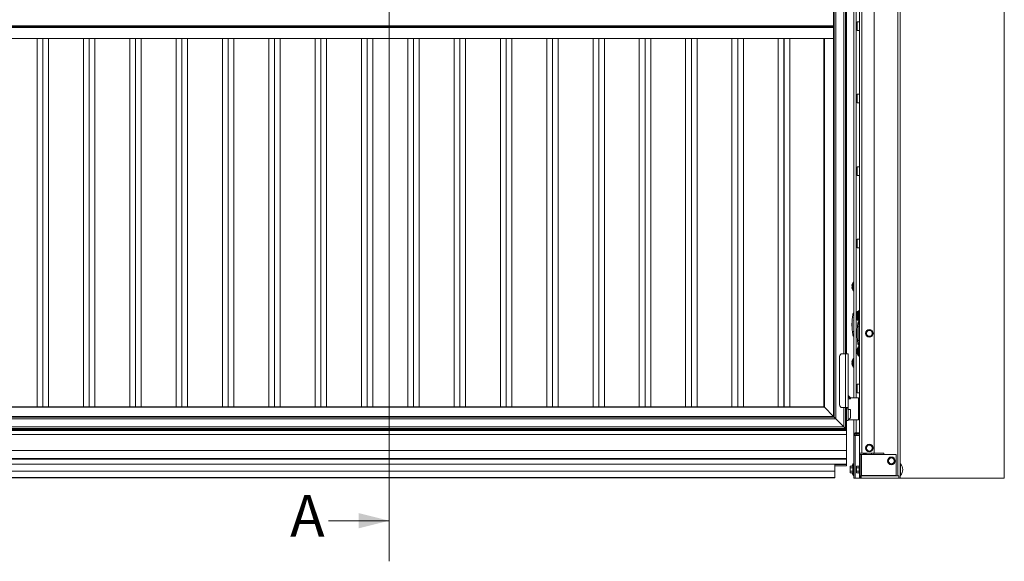
# Model space of a CAD drawing. Units: millimetres. Extents: x 1 to 300, y 1 to 209.
# Drawn here: x 50 to 98, y 131 to 157 of the extents above; entities that cross this region are included whole.
import ezdxf
from ezdxf.lldxf.tags import DXFTag

# ---------------------------------------------------------------- set-up
doc = ezdxf.new("R2010")
doc.units = ezdxf.units.MM
doc.styles.add('SLDTEXTSTYLE0', font='TXT', dxfattribs={"width": 0.605})
tags = doc.linetypes.add('CENTER', pattern=[10.16, 6.35, -1.27, 1.27, -1.27]).pattern_tags.tags
tags[10:11] = [DXFTag(74, 4), DXFTag(75, 0), DXFTag(340, '0'), DXFTag(46, 1.0), DXFTag(50, 0.0), DXFTag(44, 0.0), DXFTag(45, 0.0)]
tags[8:9] = [DXFTag(74, 4), DXFTag(75, 0), DXFTag(340, '0'), DXFTag(46, 1.0), DXFTag(50, 0.0), DXFTag(44, 0.0), DXFTag(45, 0.0)]
tags[6:7] = [DXFTag(74, 4), DXFTag(75, 0), DXFTag(340, '0'), DXFTag(46, 1.0), DXFTag(50, 0.0), DXFTag(44, 0.0), DXFTag(45, 0.0)]
tags[4:5] = [DXFTag(74, 4), DXFTag(75, 0), DXFTag(340, '0'), DXFTag(46, 1.0), DXFTag(50, 0.0), DXFTag(44, 0.0), DXFTag(45, 0.0)]

msp = doc.modelspace()

# ---------------------------------------------------------------- linework, layer by layer
at = {"color": 7, "linetype": 'CENTER', "lineweight": 18}
msp.add_line((67.82003, 203.17396), (67.82003, 130.57476), dxfattribs=at)
at = {"color": 7, "linetype": 'Continuous', "lineweight": 18}
for p, q in [((98.16916, 134.66926), (98.16916, 198.95497)), ((89.77754, 186.59776), (89.77754, 137.681)), ((90.33468, 140.80957), (90.33468, 186.59776)), ((90.38344, 140.80957), (90.38344, 186.71563)), ((90.74059, 186.71563), (90.74059, 138.63814)), ((91.0263, 184.81212), (91.0263, 135.89783)), ((91.14059, 184.81212), (91.14059, 135.89783)), ((91.74059, 184.81212), (91.74059, 135.89783)), ((93.0263, 184.81212), (93.0263, 134.66926)), ((89.74059, 156.981), (20.88344, 156.981)), ((89.74059, 156.92386), (20.88344, 156.92386)), ((89.74059, 156.981), (89.74059, 157.381)), ((89.74059, 156.92386), (89.74059, 156.981)), ((89.74059, 156.89529), (89.74059, 156.92386)), ((91.0263, 157.16926), (90.90178, 157.16926)), ((90.90178, 157.16926), (90.90178, 156.74069)), ((89.74059, 156.89529), (20.88344, 156.89529)), ((89.74059, 156.35243), (89.74059, 156.89529)), ((90.90178, 156.74069), (91.0263, 156.74069)), ((20.88344, 156.35243), (89.74059, 156.35243)), ((50.44784, 138.19529), (50.44784, 156.35243)), ((50.73355, 138.19529), (50.73355, 156.35243)), ((51.01927, 138.19529), (51.01927, 156.35243)), ((52.73355, 138.19529), (52.73355, 156.35243)), ((53.01927, 138.19529), (53.01927, 156.35243)), ((53.30498, 138.19529), (53.30498, 156.35243)), ((55.01927, 138.19529), (55.01927, 156.35243)), ((55.30498, 138.19529), (55.30498, 156.35243)), ((55.5907, 138.19529), (55.5907, 156.35243)), ((57.30498, 138.19529), (57.30498, 156.35243)), ((57.5907, 138.19529), (57.5907, 156.35243)), ((57.87641, 138.19529), (57.87641, 156.35243)), ((59.5907, 138.19529), (59.5907, 156.35243)), ((59.87641, 138.19529), (59.87641, 156.35243)), ((60.16212, 138.19529), (60.16212, 156.35243)), ((61.87641, 138.19529), (61.87641, 156.35243)), ((62.16212, 138.19529), (62.16212, 156.35243)), ((62.44784, 138.19529), (62.44784, 156.35243)), ((64.16212, 138.19529), (64.16212, 156.35243)), ((64.44784, 138.19529), (64.44784, 156.35243)), ((64.73355, 138.19529), (64.73355, 156.35243)), ((66.44784, 138.19529), (66.44784, 156.35243)), ((66.73355, 138.19529), (66.73355, 156.35243)), ((67.01927, 138.19529), (67.01927, 156.35243)), ((68.73355, 138.19529), (68.73355, 156.35243)), ((69.01927, 138.19529), (69.01927, 156.35243)), ((69.30498, 138.19529), (69.30498, 156.35243)), ((71.01927, 138.19529), (71.01927, 156.35243)), ((71.30498, 138.19529), (71.30498, 156.35243)), ((71.5907, 138.19529), (71.5907, 156.35243)), ((73.30498, 138.19529), (73.30498, 156.35243)), ((73.5907, 138.19529), (73.5907, 156.35243)), ((73.87641, 138.19529), (73.87641, 156.35243)), ((75.5907, 138.19529), (75.5907, 156.35243)), ((75.87641, 138.19529), (75.87641, 156.35243)), ((76.16212, 138.19529), (76.16212, 156.35243)), ((77.87641, 138.19529), (77.87641, 156.35243)), ((78.16212, 138.19529), (78.16212, 156.35243)), ((78.44784, 138.19529), (78.44784, 156.35243)), ((80.16212, 138.19529), (80.16212, 156.35243)), ((80.44784, 138.19529), (80.44784, 156.35243)), ((80.73355, 138.19529), (80.73355, 156.35243)), ((82.44784, 138.19529), (82.44784, 156.35243)), ((82.73355, 138.19529), (82.73355, 156.35243)), ((83.01927, 138.19529), (83.01927, 156.35243)), ((84.73355, 138.19529), (84.73355, 156.35243)), ((85.01927, 138.19529), (85.01927, 156.35243)), ((85.30498, 138.19529), (85.30498, 156.35243)), ((87.01927, 138.19529), (87.01927, 156.35243)), ((87.29927, 138.19529), (87.29927, 156.35243)), ((87.30498, 138.19529), (87.30498, 156.35243)), ((87.58498, 138.19529), (87.58498, 156.35243)), ((89.26325, 138.19529), (89.26325, 156.35243)), ((91.0263, 153.59783), (90.90178, 153.59783)), ((90.90178, 153.59783), (90.90178, 153.16926)), ((90.90178, 153.16926), (91.0263, 153.16926)), ((91.0263, 150.0264), (90.90178, 150.0264)), ((90.90178, 150.0264), (90.90178, 149.59783)), ((90.90178, 149.59783), (91.0263, 149.59783)), ((91.0263, 146.45497), (90.90178, 146.45497)), ((90.90178, 146.45497), (90.90178, 146.0264)), ((90.90178, 146.0264), (91.0263, 146.0264)), ((90.74059, 144.34069), (90.71201, 144.34069)), ((90.71201, 143.91212), (90.71201, 144.34069)), ((90.65449, 144.20482), (90.66134, 144.20482)), ((90.66367, 144.04798), (90.65449, 144.04798)), ((90.65707, 144.15967), (90.66247, 144.15967)), ((90.66687, 144.15016), (90.65734, 144.15016)), ((90.66134, 144.04798), (90.66072, 144.05008)), ((90.71201, 143.91212), (90.74059, 143.91212)), ((90.94588, 142.88355), (90.90178, 142.88355)), ((90.90178, 142.88355), (90.90178, 142.45497)), ((90.99201, 142.91212), (90.96344, 142.91212)), ((90.96344, 142.87688), (90.96344, 142.91212)), ((90.96344, 142.48355), (90.96344, 142.87688)), ((90.99201, 142.93355), (91.0263, 142.93355)), ((90.99201, 142.90497), (90.99201, 142.93355)), ((91.0263, 142.90497), (90.99201, 142.90497)), ((90.99201, 140.71926), (90.99201, 142.90497)), ((90.68385, 142.58405), (90.67444, 142.58389)), ((90.67603, 142.59746), (90.68407, 142.59732)), ((90.68964, 142.59094), (90.68943, 142.5891)), ((90.68964, 142.59094), (90.68968, 142.59161)), ((90.70943, 142.81206), (90.70742, 142.80153)), ((90.70742, 142.80153), (90.74059, 142.80153)), ((90.74059, 142.81212), (90.70943, 142.81212)), ((90.74059, 142.44297), (90.73467, 142.4353)), ((90.90178, 142.53078), (90.91853, 142.54427)), ((90.90178, 142.47545), (90.92378, 142.4754)), ((90.90178, 142.4754), (90.92378, 142.4754)), ((90.90178, 142.45497), (90.99201, 142.45497)), ((90.90589, 142.61934), (90.90596, 142.6192)), ((90.90596, 142.77623), (90.91516, 142.77623)), ((90.91267, 142.61943), (90.90596, 142.61943)), ((90.91399, 142.66432), (90.90851, 142.66432)), ((90.91844, 142.67433), (90.90877, 142.67433)), ((90.91215, 142.77436), (90.91267, 142.77623)), ((90.94412, 142.51361), (90.91853, 142.54427)), ((90.92373, 142.45497), (90.92378, 142.4754)), ((90.93484, 142.46007), (90.93561, 142.45497)), ((90.93912, 142.46007), (90.9399, 142.45497)), ((90.96086, 142.38349), (90.95885, 142.37296)), ((90.95885, 142.37296), (90.99201, 142.37296)), ((90.95953, 142.48944), (90.95944, 142.45497)), ((90.99201, 142.38355), (90.96086, 142.38355)), ((90.96344, 142.48355), (90.99201, 142.48355)), ((90.98918, 142.46891), (90.97843, 142.45497)), ((90.99201, 142.46926), (90.98969, 142.46926)), ((90.7263, 141.89658), (90.67444, 141.89749)), ((90.67603, 141.88391), (90.7263, 141.88479)), ((90.7263, 141.88479), (90.7263, 141.89658)), ((90.73777, 142.01309), (90.74059, 142.01673)), ((90.93528, 142.15548), (90.92587, 142.15532)), ((90.92745, 142.16889), (90.93549, 142.16875)), ((90.94107, 142.16237), (90.94085, 142.16053)), ((90.94107, 142.16237), (90.94111, 142.16304)), ((90.70742, 141.67984), (90.74059, 141.67984)), ((90.70943, 141.66926), (90.74059, 141.66926)), ((90.97773, 141.46801), (90.92587, 141.46892)), ((90.92745, 141.45534), (90.97773, 141.45622)), ((90.97773, 141.45622), (90.97773, 141.46801)), ((90.90596, 141.00451), (90.91183, 141.00451)), ((90.95885, 141.25127), (90.99201, 141.25127)), ((90.96086, 141.24069), (90.99201, 141.24069)), ((90.99201, 141.14069), (90.96344, 141.14069)), ((90.96344, 140.94702), (90.96344, 141.14069)), ((90.96344, 140.71212), (90.96344, 140.94702)), ((90.04059, 138.29529), (90.04059, 140.66672)), ((90.18344, 140.80957), (90.34059, 140.80957)), ((90.34059, 138.15243), (90.34059, 140.80957)), ((90.46916, 140.80957), (90.34059, 140.80957)), ((90.46916, 138.15243), (90.46916, 140.80957)), ((90.65449, 140.43339), (90.66134, 140.43339)), ((90.74059, 140.56926), (90.71201, 140.56926)), ((90.71201, 140.14069), (90.71201, 140.56926)), ((90.91586, 140.8483), (90.90596, 140.8483)), ((90.96344, 140.71212), (90.99201, 140.71212)), ((90.99201, 140.71926), (91.0263, 140.71926)), ((90.99201, 140.69069), (90.99201, 140.71926)), ((91.0263, 140.69069), (90.99201, 140.69069)), ((90.66367, 140.27655), (90.65449, 140.27655)), ((90.65707, 140.38824), (90.66247, 140.38824)), ((90.66687, 140.37873), (90.65734, 140.37873)), ((90.66134, 140.27655), (90.66072, 140.27865)), ((90.71201, 140.14069), (90.74059, 140.14069)), ((91.0263, 139.31212), (90.90178, 139.31212)), ((90.90178, 139.31212), (90.90178, 138.88355)), ((90.58344, 138.63814), (90.46916, 138.75243)), ((90.58344, 138.58111), (90.46916, 138.68339)), ((90.46916, 138.58111), (90.58344, 138.58111)), ((90.98344, 138.63814), (90.58344, 138.63814)), ((90.58344, 138.58111), (90.58344, 138.63814)), ((90.90178, 138.88355), (91.0263, 138.88355)), ((90.98344, 138.63814), (90.98344, 137.55243)), ((89.29182, 138.16672), (21.33221, 138.16672)), ((21.36078, 138.19529), (89.26325, 138.19529)), ((89.29182, 138.16672), (89.26325, 138.19529)), ((89.26325, 138.19529), (89.29182, 138.16672)), ((89.29182, 138.16672), (89.74897, 137.70957)), ((90.34059, 138.15243), (90.18344, 138.15243)), ((90.33468, 137.12386), (90.33468, 138.15243)), ((90.34059, 138.15243), (90.46916, 138.15243)), ((90.38344, 138.15243), (90.38344, 138.09529)), ((90.46916, 138.09529), (90.38344, 138.09529)), ((90.38344, 137.52386), (90.38344, 138.09529)), ((90.46916, 138.09529), (90.46916, 138.15243)), ((90.46916, 138.09529), (90.46916, 137.52386)), ((90.46916, 138.06215), (90.58344, 138.06215)), ((90.58344, 138.06215), (90.46916, 138.05517)), ((90.58344, 137.64261), (90.58344, 138.06215)), ((91.0263, 138.40243), (90.98344, 138.40243)), ((89.86325, 137.59529), (20.76078, 137.59529)), ((20.84649, 137.681), (89.77754, 137.681)), ((20.87506, 137.70957), (89.74897, 137.70957)), ((89.74897, 137.70957), (89.77754, 137.681)), ((89.86325, 137.59529), (89.77754, 137.681)), ((89.77754, 137.681), (89.86325, 137.59529)), ((90.24897, 137.20957), (89.86325, 137.59529)), ((90.38344, 137.0751), (90.38344, 137.52386)), ((90.38344, 137.52386), (90.46916, 137.52386)), ((90.58344, 137.64261), (90.46916, 137.54731)), ((90.4753, 137.55243), (90.98344, 137.55243)), ((90.74059, 137.55243), (90.74059, 136.84069)), ((90.98344, 137.78814), (91.0263, 137.78814)), ((20.24059, 137.0751), (90.38344, 137.0751)), ((90.38344, 137.02367), (20.24059, 137.02367)), ((90.33468, 137.12386), (20.28935, 137.12386)), ((20.37506, 137.20957), (90.24897, 137.20957)), ((90.33468, 137.12386), (90.24897, 137.20957)), ((90.24897, 137.20957), (90.33468, 137.12386)), ((90.33468, 137.12386), (90.38344, 137.0751)), ((90.38344, 137.21795), (90.38344, 137.07795)), ((90.38344, 137.02367), (90.38344, 137.0751)), ((90.38344, 137.02367), (90.38344, 136.83184)), ((20.24059, 136.83184), (90.38344, 136.83184)), ((90.38344, 136.82354), (20.24059, 136.82354)), ((90.38344, 136.83184), (90.38344, 136.82354)), ((90.38344, 136.82354), (90.38344, 136.04494)), ((90.77487, 136.84069), (90.74059, 136.84069)), ((90.74059, 136.84069), (90.74059, 136.78355)), ((90.74059, 136.78355), (90.80344, 136.78355)), ((90.74059, 136.78355), (90.74059, 134.66926)), ((90.77487, 136.84069), (90.77487, 136.78355)), ((90.77487, 136.81212), (90.85487, 136.81212)), ((90.79773, 136.81212), (90.79773, 136.78355)), ((90.80344, 136.86926), (90.80344, 136.90355)), ((91.0263, 136.90355), (90.80344, 136.90355)), ((91.0263, 136.86926), (90.80344, 136.86926)), ((90.80344, 136.78355), (90.80344, 134.66926)), ((91.0263, 136.78355), (90.80344, 136.78355)), ((91.0263, 136.81212), (90.85487, 136.81212)), ((90.38344, 136.04494), (20.24059, 136.04494)), ((90.38344, 136.04494), (90.38344, 135.64895)), ((90.38344, 135.64895), (20.24059, 135.64895)), ((90.38344, 135.60663), (20.24059, 135.60663)), ((90.38344, 135.64895), (90.38344, 135.60663)), ((90.38344, 135.60663), (90.38344, 135.37017)), ((91.0263, 135.89783), (91.14059, 135.89783)), ((91.0263, 135.84069), (91.0263, 135.89783)), ((91.0263, 135.84069), (91.05487, 135.84069)), ((91.05487, 134.66926), (91.05487, 135.84069)), ((91.05487, 135.84069), (91.11773, 135.84069)), ((91.11773, 135.84069), (91.11773, 134.79783)), ((91.11773, 135.84069), (92.8263, 135.84069)), ((91.74059, 135.89783), (91.14059, 135.89783)), ((91.21572, 135.89783), (91.2173, 135.8524)), ((91.2173, 135.8524), (91.21842, 135.8601)), ((91.21771, 135.84069), (91.2173, 135.8524)), ((91.21842, 135.8601), (91.22606, 135.89783)), ((91.35842, 135.86499), (91.21842, 135.8601)), ((91.35842, 135.86499), (91.34935, 135.89783)), ((91.36007, 135.85739), (91.35842, 135.86499)), ((91.35866, 135.89783), (91.36007, 135.85739)), ((91.36066, 135.84069), (91.36007, 135.85739)), ((91.61796, 135.84069), (91.61596, 135.89783)), ((91.73032, 135.89783), (91.73231, 135.84069)), ((91.74059, 135.89783), (92.2301, 135.89783)), ((92.2301, 135.89783), (92.2301, 135.84069)), ((92.8263, 135.84069), (92.8263, 134.79783)), ((20.81201, 135.37017), (89.81201, 135.37017)), ((89.81201, 135.01359), (89.81201, 135.37017)), ((89.81201, 135.37017), (90.38344, 135.37017)), ((89.81201, 135.34949), (90.38344, 135.34949)), ((90.38344, 135.28746), (89.81201, 135.28746)), ((90.38344, 135.37017), (90.38344, 135.34949)), ((90.38344, 135.34949), (90.38344, 135.28746)), ((90.56735, 135.26279), (90.5563, 135.24069)), ((90.5563, 135.24069), (90.5563, 135.22155)), ((90.5563, 135.22155), (90.5563, 135.09783)), ((90.5563, 135.09783), (90.5563, 134.97411)), ((90.56735, 135.26279), (90.69916, 135.26279)), ((90.56735, 135.18031), (90.69916, 135.18031)), ((90.74059, 135.2864), (90.69916, 135.2864)), ((90.69916, 135.2864), (90.69916, 134.90926)), ((90.7263, 135.38355), (90.71201, 135.38355)), ((90.71201, 135.2864), (90.71201, 135.38355)), ((90.88164, 135.26279), (90.87059, 135.24069)), ((90.87059, 135.24069), (90.87059, 135.22155)), ((90.87059, 135.22155), (90.87059, 135.09783)), ((90.87059, 135.09783), (90.87059, 134.97411)), ((90.88164, 135.26279), (91.01344, 135.26279)), ((90.88164, 135.18031), (91.01344, 135.18031)), ((91.05487, 135.2864), (91.01344, 135.2864)), ((91.01344, 135.2864), (91.01344, 134.90926)), ((93.05487, 135.38355), (93.04059, 135.38355)), ((93.05487, 135.38355), (93.05487, 134.81212)), ((20.81201, 135.01359), (89.81201, 135.01359)), ((89.81201, 134.70612), (20.81201, 134.70612)), ((89.81201, 134.69013), (20.81201, 134.69013)), ((89.81201, 134.70612), (89.81201, 135.01359)), ((89.81201, 134.69013), (89.81201, 134.70612)), ((90.5563, 134.97411), (90.5563, 134.95497)), ((90.5563, 134.95497), (90.56735, 134.93287)), ((90.56735, 135.01535), (90.69916, 135.01535)), ((90.56735, 134.93287), (90.69916, 134.93287)), ((90.69916, 134.90926), (90.74059, 134.90926)), ((90.71201, 134.81212), (90.71201, 134.90926)), ((90.71201, 134.81212), (90.7263, 134.81212)), ((90.80344, 134.66926), (90.74059, 134.66926)), ((90.80344, 134.66926), (91.0263, 134.66926)), ((90.87059, 134.97411), (90.87059, 134.95497)), ((90.87059, 134.95497), (90.88164, 134.93287)), ((90.88164, 135.01535), (91.01344, 135.01535)), ((90.88164, 134.93287), (91.01344, 134.93287)), ((91.01344, 134.90926), (91.05487, 134.90926)), ((91.05487, 134.66926), (91.0263, 134.66926)), ((91.10516, 134.66926), (91.05487, 134.66926)), ((91.11773, 134.79783), (91.10516, 134.79783)), ((91.10516, 134.79783), (91.10516, 134.66926)), ((91.10516, 134.66926), (91.11201, 134.66926)), ((91.11201, 134.79783), (91.11201, 134.78355)), ((91.11201, 134.78355), (91.11201, 134.66926)), ((91.11201, 134.78355), (92.96916, 134.78355)), ((91.11201, 134.66926), (92.96916, 134.66926)), ((91.12182, 134.78355), (91.11746, 134.79783)), ((92.8263, 134.79783), (91.11773, 134.79783)), ((91.65487, 134.78355), (91.65437, 134.79783)), ((92.2301, 134.79783), (92.2301, 134.78355)), ((92.96916, 134.78355), (92.96916, 134.66926)), ((92.96916, 134.66926), (93.0263, 134.66926)), ((93.0263, 134.66926), (98.16916, 134.66926)), ((93.04059, 134.81212), (93.05487, 134.81212)), ((64.82003, 132.57476), (67.82003, 132.57476))]:
    msp.add_line(p, q, dxfattribs=at)
at = {"color": 8, "linetype": 'Continuous', "lineweight": 18}
for p, q in [((89.74897, 186.59776), (89.74897, 137.70957)), ((89.86325, 137.59529), (89.86325, 186.59776)), ((90.24897, 186.59776), (90.24897, 140.80957)), ((90.85487, 186.71563), (90.85487, 138.63814)), ((92.91201, 184.81212), (92.91201, 134.78355)), ((89.29182, 138.16672), (89.29182, 156.35243)), ((90.66445, 144.21658), (90.65734, 144.21658)), ((90.6624, 144.1597), (90.65734, 144.1597)), ((90.65954, 144.06203), (90.65734, 144.06203)), ((90.66593, 144.03827), (90.65734, 144.03827)), ((90.66698, 144.22853), (90.66072, 144.22853)), ((90.66705, 144.14942), (90.66072, 144.14942)), ((90.66313, 144.05008), (90.66072, 144.05008)), ((90.66784, 144.02706), (90.66072, 144.02706)), ((90.9174, 142.78589), (90.90877, 142.78589)), ((90.9111, 142.76239), (90.90877, 142.76239)), ((90.91395, 142.66428), (90.90877, 142.66428)), ((90.91581, 142.60762), (90.90877, 142.60762)), ((90.91931, 142.79708), (90.91215, 142.79708)), ((90.91464, 142.77436), (90.91215, 142.77436)), ((90.91861, 142.67511), (90.91215, 142.67511)), ((90.91838, 142.59565), (90.91215, 142.59565)), ((90.91528, 141.01706), (90.90877, 141.01706)), ((90.91511, 140.96317), (90.90877, 140.96317)), ((90.91959, 140.94651), (90.90877, 140.94651)), ((90.91802, 141.02925), (90.91215, 141.02925)), ((90.91973, 140.94522), (90.91215, 140.94522)), ((90.66445, 140.44515), (90.65734, 140.44515)), ((90.66698, 140.4571), (90.66072, 140.4571)), ((90.9128, 140.85942), (90.90877, 140.85942)), ((90.91781, 140.83932), (90.90877, 140.83932)), ((90.91949, 140.82841), (90.91215, 140.82841)), ((90.6624, 140.38827), (90.65734, 140.38827)), ((90.65954, 140.2906), (90.65734, 140.2906)), ((90.66593, 140.26685), (90.65734, 140.26685)), ((90.66705, 140.37799), (90.66072, 140.37799)), ((90.66313, 140.27865), (90.66072, 140.27865)), ((90.66784, 140.25563), (90.66072, 140.25563)), ((90.24897, 138.15243), (90.24897, 137.20957)), ((90.85487, 137.55243), (90.85487, 136.90355)), ((90.85487, 136.86926), (90.85487, 136.81212)), ((90.85487, 136.78355), (90.85487, 136.81212)), ((91.0263, 135.2864), (91.0263, 135.84069)), ((90.7263, 135.2864), (90.7263, 135.38355)), ((93.04059, 135.38355), (93.04059, 134.81212)), ((90.7263, 134.81212), (90.7263, 134.90926)), ((91.0263, 134.66926), (91.0263, 134.90926))]:
    msp.add_line(p, q, dxfattribs=at)
at = {"color": 7, "linetype": 'Continuous', "lineweight": 18}
for centre in [(91.51201, 141.81212), (91.51201, 136.15497), (92.59773, 135.5264)]:
    msp.add_circle(centre, 0.18857, dxfattribs=at)
for centre, radius, start, end in [((91.02854, 144.1264), 0.38224, 145.901938, 168.013629), ((91.02854, 144.1264), 0.38224, 191.977975, 214.098062), ((90.95771, 144.13803), 0.31047, 163.052384, 165.345195), ((90.95771, 144.11223), 0.31047, 163.052384, 165.345195), ((90.68221, 144.05382), 0.10876, 101.394156, 103.218222), ((90.68221, 144.25604), 0.10876, 256.781778, 258.605844), ((90.68221, 143.99676), 0.10876, 101.394156, 103.218222), ((90.92462, 144.14403), 0.27747, 195.574429, 197.993704), ((90.95771, 144.14058), 0.31047, 194.654805, 196.947616), ((90.92462, 144.11277), 0.27747, 195.574429, 197.993704), ((91.27996, 142.69783), 0.38224, 145.901938, 167.990821), ((91.27996, 142.69783), 0.38224, 191.999683, 214.098062), ((91.1751, 142.71151), 0.27653, 161.973525, 164.396719), ((91.20997, 142.68375), 0.3113, 163.076273, 165.366166), ((91.1751, 142.68012), 0.27653, 161.973525, 164.396719), ((90.93375, 142.82228), 0.104, 256.097898, 258.010385), ((90.93375, 142.57339), 0.104, 101.989615, 103.902102), ((90.93375, 142.76523), 0.104, 256.097898, 258.010385), ((91.20997, 142.71192), 0.3113, 194.633834, 196.923727), ((91.20997, 142.68627), 0.3113, 194.633834, 196.923727), ((90.94961, 142.51819), 0.00714, 219.856209, 238.709609), ((90.86916, 142.24069), 0.22857, 160.964333, 199.150295), ((91.12059, 141.81212), 0.22857, 160.964333, 199.150295), ((91.51201, 141.81212), 0.14286, 150, 210), ((91.51201, 141.81212), 0.14286, 90, 150), ((91.51201, 141.81212), 0.14286, 30, 90), ((91.51201, 141.81212), 0.14286, 330, 30), ((91.51201, 141.81212), 0.14286, 210, 270), ((91.51201, 141.81212), 0.14286, 270, 330), ((91.27996, 140.9264), 0.38224, 145.901938, 167.815452), ((91.22032, 140.93719), 0.32163, 163.366743, 165.621048), ((91.22032, 140.91351), 0.32163, 163.366743, 165.621048), ((90.9358, 140.89732), 0.07119, 109.403122, 112.317186), ((90.9358, 141.01236), 0.07119, 247.682814, 250.596878), ((90.9358, 140.84044), 0.07119, 109.403122, 112.317186), ((90.18344, 140.66672), 0.14286, 90, 180), ((91.02854, 140.35497), 0.38224, 145.901938, 168.013629), ((90.95771, 140.3666), 0.31047, 163.052384, 165.345195), ((90.95771, 140.3408), 0.31047, 163.052384, 165.345195), ((91.27996, 140.9264), 0.38224, 192.164838, 214.098062), ((91.1627, 140.94532), 0.26416, 195.997672, 198.474138), ((91.22032, 140.9393), 0.32163, 194.378952, 196.633257), ((91.1627, 140.91212), 0.26416, 195.997672, 198.474138), ((91.02854, 140.35497), 0.38224, 191.977975, 214.098062), ((90.68221, 140.28239), 0.10876, 101.394156, 103.218222), ((90.68221, 140.48461), 0.10876, 256.781778, 258.605844), ((90.68221, 140.22533), 0.10876, 101.394156, 103.218222), ((90.92462, 140.3726), 0.27747, 195.574429, 197.993704), ((90.95771, 140.36915), 0.31047, 194.654805, 196.947616), ((90.92462, 140.34134), 0.27747, 195.574429, 197.993704), ((90.18344, 138.29529), 0.14286, 180, 270), ((90.80344, 136.84069), 0.06286, 90, 180), ((90.80344, 136.84069), 0.02857, 90.000002, 180), ((91.51201, 136.15497), 0.14286, 150, 210), ((91.51201, 136.15497), 0.14286, 90, 150), ((91.51201, 136.15497), 0.14286, 210, 270), ((91.51201, 136.15497), 0.14286, 30, 90), ((91.51201, 136.15497), 0.14286, 270, 330), ((91.51201, 136.15497), 0.14286, 330, 30), ((92.59773, 135.5264), 0.14286, 150, 210), ((92.59773, 135.5264), 0.14286, 90, 150), ((92.59773, 135.5264), 0.14286, 30, 90), ((92.59773, 135.5264), 0.14286, 330, 30), ((91.07018, 135.09783), 0.45816, 141.419908, 158.897332), ((90.7263, 135.36926), 0.01429, 0, 90), ((92.59773, 135.5264), 0.14286, 210, 270), ((92.59773, 135.5264), 0.14286, 270, 330), ((93.04059, 135.36926), 0.01429, 90, 180), ((92.69671, 135.09783), 0.45816, 321.419908, 38.580092), ((91.07018, 135.09783), 0.45816, 201.102668, 218.580092), ((90.7263, 134.8264), 0.01429, 270, 360), ((91.28344, 134.84069), 0.05714, 228.590378, 270), ((91.82441, 134.84069), 0.05714, 228.590378, 270), ((93.04059, 134.8264), 0.01429, 180, 270)]:
    msp.add_arc(centre, radius, start, end, dxfattribs=at)
for points, knots in [([(90.65449, 144.20489), (90.65448, 144.20487), (90.65434, 144.20448), (90.65465, 144.2059), (90.65543, 144.20917), (90.65647, 144.21325), (90.65717, 144.21593), (90.65734, 144.21658)], [0, 0, 0, 0, 0.01796243, 0.31216584, 0.60544037, 0.90397884, 1, 1, 1, 1]), ([(90.65734, 144.19077), (90.65681, 144.18853), (90.65576, 144.18404), (90.65476, 144.17663), (90.65436, 144.16986), (90.65461, 144.1644), (90.65544, 144.1608), (90.65647, 144.15961), (90.65717, 144.15968), (90.65734, 144.1597)], [0, 0, 0, 0, 0.16222522, 0.3247655, 0.4832821, 0.6380777, 0.79238416, 0.94945992, 1, 1, 1, 1]), ([(90.65734, 144.10265), (90.65681, 144.10228), (90.65576, 144.10155), (90.65476, 144.09751), (90.65436, 144.09184), (90.65461, 144.08507), (90.65544, 144.07798), (90.65647, 144.07277), (90.65717, 144.07016), (90.65734, 144.06953)], [0, 0, 0, 0, 0.16222519, 0.32476547, 0.48328208, 0.63807767, 0.79238414, 0.9494599, 1, 1, 1, 1]), ([(90.65734, 144.15016), (90.65681, 144.15052), (90.65575, 144.15125), (90.65477, 144.15531), (90.65435, 144.16044), (90.65456, 144.16442), (90.65464, 144.16609)], [0, 0, 0, 0, 0.27139258, 0.54331226, 0.8085006, 1, 1, 1, 1]), ([(90.65734, 144.06203), (90.65681, 144.06428), (90.65575, 144.06877), (90.65477, 144.07614), (90.65435, 144.08249), (90.65456, 144.08547), (90.65464, 144.08672)], [0, 0, 0, 0, 0.27139262, 0.54331232, 0.80850066, 1, 1, 1, 1]), ([(90.65734, 144.03827), (90.65681, 144.04016), (90.65575, 144.04393), (90.65477, 144.04724), (90.65435, 144.04845), (90.65456, 144.04745), (90.65464, 144.04704)], [0, 0, 0, 0, 0.2717081, 0.54391062, 0.80937492, 1, 1, 1, 1]), ([(90.66072, 144.22853), (90.66162, 144.23133), (90.66342, 144.23692), (90.66583, 144.24238), (90.66762, 144.24472), (90.66858, 144.24361), (90.66863, 144.23944), (90.66784, 144.2328), (90.66629, 144.22437), (90.66413, 144.21492), (90.66216, 144.20752), (90.661, 144.20367), (90.66072, 144.20273)], [0, 0, 0, 0, 0.11230681, 0.2247495, 0.33527508, 0.44191813, 0.54507518, 0.64673681, 0.74940155, 0.85504924, 0.9644376, 1, 1, 1, 1]), ([(90.66072, 144.16044), (90.66162, 144.16029), (90.66342, 144.15999), (90.66583, 144.15527), (90.66762, 144.14801), (90.66858, 144.13896), (90.66863, 144.12935), (90.66784, 144.12018), (90.66629, 144.11226), (90.66413, 144.10637), (90.66216, 144.10385), (90.661, 144.10348), (90.66072, 144.10338)], [0, 0, 0, 0, 0.11225332, 0.22469676, 0.33522389, 0.44186877, 0.54502702, 0.64668869, 0.74935235, 0.85499825, 0.96438484, 1, 1, 1, 1]), ([(90.66823, 144.1264), (90.66809, 144.12844), (90.66773, 144.13354), (90.66627, 144.14053), (90.66414, 144.14644), (90.66216, 144.14895), (90.661, 144.14933), (90.66072, 144.14942)], [0, 0, 0, 0, 0.16146569, 0.40512333, 0.6558589, 0.91547245, 1, 1, 1, 1]), ([(90.66072, 144.05831), (90.66162, 144.05537), (90.66342, 144.04947), (90.66583, 144.03929), (90.66762, 144.02969), (90.66858, 144.02174), (90.66863, 144.01631), (90.66784, 144.01378), (90.66629, 144.01429), (90.66413, 144.01786), (90.66216, 144.02273), (90.661, 144.02621), (90.66072, 144.02706)], [0, 0, 0, 0, 0.1123166, 0.22475915, 0.33528445, 0.44192716, 0.545084, 0.64674561, 0.74941056, 0.85505856, 0.96444725, 1, 1, 1, 1]), ([(90.67444, 141.89749), (90.66981, 141.94335), (90.66055, 142.03506), (90.6545, 142.17606), (90.65481, 142.31868), (90.66129, 142.4556), (90.67028, 142.54333), (90.67444, 142.58389)], [0, 0, 0, 0, 0.20229262, 0.4045793, 0.61277335, 0.82097, 1, 1, 1, 1]), ([(90.67603, 142.59746), (90.67595, 142.59682), (90.6758, 142.59563), (90.67487, 142.58756), (90.67445, 142.58389)], [0, 0, 0, 0, 0.54392896, 1, 1, 1, 1]), ([(90.70742, 142.80153), (90.70137, 142.76802), (90.68926, 142.70087), (90.68044, 142.63197), (90.67603, 142.59746)], [0, 0, 0, 0, 0.49908534, 1, 1, 1, 1]), ([(90.68385, 142.58405), (90.68448, 142.58412), (90.68575, 142.58427), (90.68743, 142.58526), (90.6887, 142.58671), (90.68927, 142.58809), (90.6894, 142.58891), (90.68943, 142.5891)], [0, 0, 0, 0, 0.23050051, 0.46094556, 0.69296642, 0.92830384, 1, 1, 1, 1]), ([(90.68968, 142.59161), (90.68962, 142.59226), (90.68949, 142.59356), (90.68848, 142.59529), (90.68699, 142.59658), (90.68542, 142.59722), (90.68442, 142.5973), (90.68407, 142.59732)], [0, 0, 0, 0, 0.22144144, 0.44293563, 0.66284216, 0.87940889, 1, 1, 1, 1]), ([(90.90611, 142.77735), (90.90602, 142.77694), (90.90577, 142.77581), (90.90605, 142.77651), (90.90687, 142.77918), (90.9079, 142.78279), (90.9086, 142.78528), (90.90877, 142.78589)], [0, 0, 0, 0, 0.145116113, 0.401217663, 0.656509968, 0.916383934, 1, 1, 1, 1]), ([(90.90611, 142.73759), (90.90602, 142.73847), (90.90577, 142.74093), (90.90605, 142.7466), (90.90687, 142.75357), (90.9079, 142.75896), (90.9086, 142.76172), (90.90877, 142.76239)], [0, 0, 0, 0, 0.14484754, 0.40102956, 0.65640208, 0.9163577, 1, 1, 1, 1]), ([(90.90611, 142.65808), (90.90602, 142.65937), (90.90577, 142.66295), (90.90605, 142.66792), (90.90687, 142.67222), (90.9079, 142.67399), (90.9086, 142.67427), (90.90877, 142.67433)], [0, 0, 0, 0, 0.144879679, 0.401060624, 0.656432736, 0.916388487, 1, 1, 1, 1]), ([(90.90877, 142.75449), (90.90824, 142.75236), (90.90718, 142.7481), (90.90619, 142.74069), (90.90579, 142.73367), (90.90604, 142.72772), (90.90687, 142.72345), (90.9079, 142.72167), (90.9086, 142.72139), (90.90877, 142.72133)], [0, 0, 0, 0, 0.1622444, 0.32478403, 0.48330009, 0.63809547, 0.79240211, 0.94947838, 1, 1, 1, 1]), ([(90.90877, 142.66428), (90.90824, 142.66419), (90.90718, 142.664), (90.90619, 142.66069), (90.90579, 142.65557), (90.90604, 142.64911), (90.90687, 142.64208), (90.9079, 142.63671), (90.9086, 142.63394), (90.90877, 142.63327)], [0, 0, 0, 0, 0.16222522, 0.3247655, 0.4832821, 0.6380777, 0.79238416, 0.94945992, 1, 1, 1, 1]), ([(90.90877, 142.60762), (90.90825, 142.60963), (90.90721, 142.61366), (90.9063, 142.61733), (90.90615, 142.61809), (90.90611, 142.61833)], [0, 0, 0, 0, 0.409118, 0.81903062, 1, 1, 1, 1]), ([(90.91215, 142.79708), (90.91305, 142.79966), (90.91485, 142.80482), (90.91726, 142.80927), (90.91905, 142.81049), (90.92001, 142.80828), (90.92006, 142.80316), (90.91926, 142.7958), (90.91772, 142.78694), (90.91556, 142.77739), (90.91359, 142.7702), (90.91243, 142.76658), (90.91215, 142.76569)], [0, 0, 0, 0, 0.1123166, 0.22475915, 0.33528445, 0.44192716, 0.545084, 0.64674561, 0.74941056, 0.85505856, 0.96444725, 1, 1, 1, 1]), ([(90.91215, 142.72055), (90.91305, 142.72003), (90.91485, 142.71898), (90.91726, 142.71327), (90.91905, 142.70528), (90.92001, 142.69583), (90.92006, 142.6862), (90.91926, 142.67736), (90.91772, 142.67008), (90.91556, 142.66508), (90.91359, 142.66338), (90.91243, 142.66348), (90.91215, 142.6635)], [0, 0, 0, 0, 0.11230681, 0.2247495, 0.33527508, 0.44191813, 0.54507518, 0.64673681, 0.74940155, 0.85504924, 0.9644376, 1, 1, 1, 1]), ([(90.91215, 142.67511), (90.91305, 142.67564), (90.91485, 142.67668), (90.91724, 142.68241), (90.91897, 142.68971), (90.91945, 142.69541), (90.91965, 142.69783)], [0, 0, 0, 0, 0.26948116, 0.53928836, 0.80449546, 1, 1, 1, 1]), ([(90.91215, 142.6213), (90.91305, 142.6182), (90.91485, 142.612), (90.91726, 142.60184), (90.91905, 142.59262), (90.92001, 142.58538), (90.92006, 142.58088), (90.91926, 142.5794), (90.91772, 142.58097), (90.91556, 142.58551), (90.91359, 142.591), (90.91243, 142.59473), (90.91215, 142.59565)], [0, 0, 0, 0, 0.112253319, 0.224696757, 0.33522389, 0.441868768, 0.545027022, 0.646688692, 0.749352349, 0.854998253, 0.964384835, 1, 1, 1, 1]), ([(90.95885, 142.37296), (90.9528, 142.33945), (90.94068, 142.2723), (90.93187, 142.2034), (90.92745, 142.16889)], [0, 0, 0, 0, 0.49908534, 1, 1, 1, 1]), ([(90.98969, 142.46739), (90.9901, 142.46802), (90.99083, 142.46915), (90.99165, 142.46272), (90.99201, 142.45985)], [0, 0, 0, 0, 0.55386722, 1, 1, 1, 1]), ([(90.67445, 141.89749), (90.67456, 141.89646), (90.67529, 141.89002), (90.67587, 141.88526), (90.67598, 141.88429), (90.67603, 141.88391)], [0, 0, 0, 0, 0.10388367, 0.65197271, 1, 1, 1, 1]), ([(90.70742, 141.67984), (90.70137, 141.71336), (90.68926, 141.78051), (90.68044, 141.8494), (90.67603, 141.88391)], [0, 0, 0, 0, 0.49908534, 1, 1, 1, 1]), ([(90.92587, 141.46892), (90.92124, 141.51478), (90.91198, 141.60649), (90.90593, 141.74749), (90.90624, 141.89011), (90.91272, 142.02703), (90.92171, 142.11476), (90.92587, 142.15532)], [0, 0, 0, 0, 0.20229262, 0.4045793, 0.61277335, 0.82097, 1, 1, 1, 1]), ([(90.92745, 142.16889), (90.92738, 142.16824), (90.92723, 142.16706), (90.9263, 142.15899), (90.92587, 142.15532)], [0, 0, 0, 0, 0.54392896, 1, 1, 1, 1]), ([(90.93528, 142.15548), (90.93591, 142.15555), (90.93718, 142.1557), (90.93886, 142.15669), (90.94013, 142.15814), (90.9407, 142.15952), (90.94083, 142.16034), (90.94085, 142.16053)], [0, 0, 0, 0, 0.23050051, 0.46094556, 0.69296642, 0.92830384, 1, 1, 1, 1]), ([(90.94111, 142.16304), (90.94104, 142.16369), (90.94091, 142.16499), (90.9399, 142.16672), (90.93842, 142.16801), (90.93685, 142.16865), (90.93585, 142.16872), (90.93549, 142.16875)], [0, 0, 0, 0, 0.22144144, 0.44293563, 0.66284216, 0.87940889, 1, 1, 1, 1]), ([(91.3883, 141.88355), (91.38322, 141.87475), (91.36931, 141.85066), (91.3557, 141.82709), (91.34706, 141.81212)], [0, 0, 0, 0, 0.36482118, 1, 1, 1, 1]), ([(91.42954, 141.95497), (91.4228, 141.9433), (91.40922, 141.91979), (91.3953, 141.89568), (91.3883, 141.88355)], [0, 0, 0, 0, 0.49653037, 1, 1, 1, 1]), ([(91.51201, 141.95497), (91.50937, 141.95497), (91.50409, 141.95497), (91.49617, 141.95497), (91.48825, 141.95497), (91.48036, 141.95497), (91.47249, 141.95497), (91.4646, 141.95497), (91.45664, 141.95497), (91.4481, 141.95497), (91.43906, 141.95497), (91.43271, 141.95497), (91.42954, 141.95497)], [0, 0, 0, 0, 0.094948129, 0.189968571, 0.284916163, 0.380499277, 0.47487675, 0.569879613, 0.667434565, 0.765037853, 0.882488291, 1, 1, 1, 1]), ([(91.59449, 141.95497), (91.58077, 141.95497), (91.55362, 141.95497), (91.52579, 141.95497), (91.51201, 141.95497)], [0, 0, 0, 0, 0.50522859, 1, 1, 1, 1]), ([(91.63573, 141.88355), (91.63066, 141.89234), (91.61674, 141.91644), (91.60314, 141.94), (91.59449, 141.95497)], [0, 0, 0, 0, 0.36482118, 1, 1, 1, 1]), ([(91.67697, 141.81212), (91.67023, 141.82379), (91.65666, 141.8473), (91.64274, 141.87141), (91.63573, 141.88355)], [0, 0, 0, 0, 0.49653037, 1, 1, 1, 1]), ([(90.70742, 141.67984), (90.70876, 141.67283), (90.71011, 141.66577), (90.70944, 141.6693), (90.70943, 141.66932)], [0, 0, 0, 0, 0.994503524, 1, 1, 1, 1]), ([(90.92588, 141.46892), (90.92599, 141.46789), (90.92672, 141.46145), (90.9273, 141.45669), (90.92741, 141.45572), (90.92745, 141.45534)], [0, 0, 0, 0, 0.103883672, 0.651972707, 1, 1, 1, 1]), ([(90.95885, 141.25127), (90.9528, 141.28478), (90.94068, 141.35194), (90.93187, 141.42083), (90.92745, 141.45534)], [0, 0, 0, 0, 0.49908534, 1, 1, 1, 1]), ([(91.34706, 141.81212), (91.3538, 141.80044), (91.36737, 141.77693), (91.38129, 141.75283), (91.3883, 141.74069)], [0, 0, 0, 0, 0.49653037, 1, 1, 1, 1]), ([(91.3883, 141.74069), (91.39337, 141.7319), (91.40729, 141.7078), (91.42089, 141.68423), (91.42954, 141.66926)], [0, 0, 0, 0, 0.36482118, 1, 1, 1, 1]), ([(91.42954, 141.66926), (91.43589, 141.66926), (91.46291, 141.66926), (91.49074, 141.66926), (91.51201, 141.66926)], [0, 0, 0, 0, 0.23525139, 1, 1, 1, 1]), ([(91.51201, 141.66926), (91.52579, 141.66926), (91.55362, 141.66926), (91.58077, 141.66926), (91.59449, 141.66926)], [0, 0, 0, 0, 0.49477141, 1, 1, 1, 1]), ([(91.59449, 141.66926), (91.60123, 141.68093), (91.61481, 141.70444), (91.62873, 141.72855), (91.63573, 141.74069)], [0, 0, 0, 0, 0.49653037, 1, 1, 1, 1]), ([(91.63573, 141.74069), (91.64081, 141.74948), (91.65472, 141.77358), (91.66833, 141.79715), (91.67697, 141.81212)], [0, 0, 0, 0, 0.36482118, 1, 1, 1, 1]), ([(90.90596, 141.00469), (90.90594, 141.00463), (90.90577, 141.00428), (90.90607, 141.00588), (90.90686, 141.00944), (90.9079, 141.01367), (90.9086, 141.0164), (90.90877, 141.01706)], [0, 0, 0, 0, 0.05294303, 0.33665731, 0.6194751, 0.90736854, 1, 1, 1, 1]), ([(90.90877, 140.94651), (90.90824, 140.94697), (90.90719, 140.9479), (90.90618, 140.95219), (90.90582, 140.95804), (90.90591, 140.96323), (90.90627, 140.96613), (90.90634, 140.96672)], [0, 0, 0, 0, 0.23953069, 0.47949726, 0.71352359, 0.94205686, 1, 1, 1, 1]), ([(90.90877, 140.85942), (90.90824, 140.8617), (90.90719, 140.86625), (90.90618, 140.87368), (90.90582, 140.8802), (90.90591, 140.88451), (90.90627, 140.88582), (90.90634, 140.88609)], [0, 0, 0, 0, 0.23950341, 0.479472, 0.71350018, 0.9420348, 1, 1, 1, 1]), ([(90.90877, 140.99338), (90.90824, 140.99111), (90.90718, 140.98655), (90.90619, 140.97916), (90.90579, 140.9725), (90.90604, 140.96725), (90.90687, 140.96389), (90.9079, 140.96293), (90.9086, 140.96313), (90.90877, 140.96317)], [0, 0, 0, 0, 0.16222519, 0.32476547, 0.48328208, 0.63807767, 0.79238414, 0.9494599, 1, 1, 1, 1]), ([(90.90877, 140.9063), (90.90824, 140.90583), (90.90718, 140.90491), (90.90619, 140.90062), (90.90579, 140.89476), (90.90604, 140.88789), (90.90687, 140.88082), (90.9079, 140.87567), (90.9086, 140.87313), (90.90877, 140.87252)], [0, 0, 0, 0, 0.1622444, 0.32478403, 0.48330009, 0.63809547, 0.79240211, 0.94947838, 1, 1, 1, 1]), ([(90.91215, 141.02925), (90.91305, 141.03212), (90.91485, 141.03786), (90.91726, 141.04366), (90.91905, 141.04641), (90.92001, 141.04571), (90.92006, 141.0419), (90.91926, 141.03554), (90.91772, 141.0273), (90.91556, 141.01791), (90.91359, 141.01046), (90.91243, 141.00654), (90.91215, 141.00558)], [0, 0, 0, 0, 0.11225332, 0.22469676, 0.33522389, 0.44186877, 0.54502702, 0.64668869, 0.74935235, 0.85499825, 0.96438484, 1, 1, 1, 1]), ([(90.91215, 140.96446), (90.91305, 140.96445), (90.91485, 140.96442), (90.91726, 140.96008), (90.91905, 140.95311), (90.92001, 140.94422), (90.92006, 140.93466), (90.91926, 140.9254), (90.91772, 140.91727), (90.91556, 140.91108), (90.91359, 140.90827), (90.91243, 140.90772), (90.91215, 140.90759)], [0, 0, 0, 0, 0.1123166, 0.22475915, 0.33528445, 0.44192716, 0.545084, 0.64674561, 0.74941056, 0.85505856, 0.96444725, 1, 1, 1, 1]), ([(90.91921, 140.9264), (90.91919, 140.92666), (90.91892, 140.92997), (90.91766, 140.93548), (90.91558, 140.94174), (90.91359, 140.94453), (90.91243, 140.94508), (90.91215, 140.94522)], [0, 0, 0, 0, 0.02422597, 0.30781137, 0.59963671, 0.90179471, 1, 1, 1, 1]), ([(90.95885, 141.25127), (90.96019, 141.24425), (90.96154, 141.2372), (90.96086, 141.24073), (90.96086, 141.24075)], [0, 0, 0, 0, 0.994503524, 1, 1, 1, 1]), ([(90.65449, 140.43346), (90.65448, 140.43344), (90.65434, 140.43305), (90.65465, 140.43447), (90.65543, 140.43774), (90.65647, 140.44183), (90.65717, 140.4445), (90.65734, 140.44515)], [0, 0, 0, 0, 0.01796243, 0.31216584, 0.60544037, 0.90397884, 1, 1, 1, 1]), ([(90.65734, 140.41934), (90.65681, 140.4171), (90.65576, 140.41261), (90.65476, 140.4052), (90.65436, 140.39843), (90.65461, 140.39298), (90.65544, 140.38937), (90.65647, 140.38818), (90.65717, 140.38826), (90.65734, 140.38827)], [0, 0, 0, 0, 0.16222522, 0.324765497, 0.483282099, 0.638077696, 0.79238416, 0.949459921, 1, 1, 1, 1]), ([(90.65734, 140.37873), (90.65681, 140.37909), (90.65575, 140.37982), (90.65477, 140.38388), (90.65435, 140.38901), (90.65456, 140.39299), (90.65464, 140.39466)], [0, 0, 0, 0, 0.27139258, 0.54331226, 0.8085006, 1, 1, 1, 1]), ([(90.66072, 140.4571), (90.66162, 140.4599), (90.66342, 140.46549), (90.66583, 140.47095), (90.66762, 140.47329), (90.66858, 140.47218), (90.66863, 140.46801), (90.66784, 140.46137), (90.66629, 140.45294), (90.66413, 140.44349), (90.66216, 140.43609), (90.661, 140.43224), (90.66072, 140.4313)], [0, 0, 0, 0, 0.11230681, 0.2247495, 0.33527508, 0.44191813, 0.54507518, 0.64673681, 0.74940155, 0.85504924, 0.9644376, 1, 1, 1, 1]), ([(90.90877, 140.83932), (90.90824, 140.84113), (90.90719, 140.84476), (90.90618, 140.84789), (90.90582, 140.84856), (90.9059, 140.8477), (90.90626, 140.84613), (90.90633, 140.84582)], [0, 0, 0, 0, 0.2401619, 0.48079022, 0.7154618, 0.94462472, 1, 1, 1, 1]), ([(90.91215, 140.86161), (90.91305, 140.85873), (90.91485, 140.85297), (90.91726, 140.84281), (90.91905, 140.83311), (90.92001, 140.82492), (90.92006, 140.81917), (90.91926, 140.81626), (90.91772, 140.81638), (90.91556, 140.81958), (90.91359, 140.82422), (90.91243, 140.82759), (90.91215, 140.82841)], [0, 0, 0, 0, 0.11230681, 0.2247495, 0.33527508, 0.44191813, 0.54507518, 0.64673681, 0.74940155, 0.85504924, 0.9644376, 1, 1, 1, 1]), ([(90.65734, 140.33122), (90.65681, 140.33085), (90.65576, 140.33012), (90.65476, 140.32608), (90.65436, 140.32041), (90.65461, 140.31364), (90.65544, 140.30656), (90.65647, 140.30134), (90.65717, 140.29873), (90.65734, 140.2981)], [0, 0, 0, 0, 0.16222519, 0.32476547, 0.48328208, 0.63807767, 0.79238414, 0.9494599, 1, 1, 1, 1]), ([(90.65734, 140.2906), (90.65681, 140.29285), (90.65575, 140.29735), (90.65477, 140.30471), (90.65435, 140.31106), (90.65456, 140.31404), (90.65464, 140.31529)], [0, 0, 0, 0, 0.27139262, 0.54331232, 0.80850066, 1, 1, 1, 1]), ([(90.65734, 140.26685), (90.65681, 140.26873), (90.65575, 140.2725), (90.65477, 140.27581), (90.65435, 140.27702), (90.65456, 140.27603), (90.65464, 140.27561)], [0, 0, 0, 0, 0.2717081, 0.54391062, 0.80937492, 1, 1, 1, 1]), ([(90.66072, 140.38901), (90.66162, 140.38886), (90.66342, 140.38856), (90.66583, 140.38384), (90.66762, 140.37659), (90.66858, 140.36753), (90.66863, 140.35792), (90.66784, 140.34875), (90.66629, 140.34083), (90.66413, 140.33494), (90.66216, 140.33242), (90.661, 140.33205), (90.66072, 140.33195)], [0, 0, 0, 0, 0.11225332, 0.22469676, 0.33522389, 0.44186877, 0.54502702, 0.64668869, 0.74935235, 0.85499825, 0.96438484, 1, 1, 1, 1]), ([(90.66823, 140.35497), (90.66809, 140.35701), (90.66773, 140.36211), (90.66627, 140.3691), (90.66414, 140.37501), (90.66216, 140.37752), (90.661, 140.3779), (90.66072, 140.37799)], [0, 0, 0, 0, 0.16146569, 0.40512333, 0.6558589, 0.91547245, 1, 1, 1, 1]), ([(90.66072, 140.28688), (90.66162, 140.28394), (90.66342, 140.27804), (90.66583, 140.26786), (90.66762, 140.25826), (90.66858, 140.25031), (90.66863, 140.24488), (90.66784, 140.24235), (90.66629, 140.24286), (90.66413, 140.24643), (90.66216, 140.25131), (90.661, 140.25478), (90.66072, 140.25563)], [0, 0, 0, 0, 0.1123166, 0.22475915, 0.33528445, 0.44192716, 0.545084, 0.64674561, 0.74941056, 0.85505856, 0.96444725, 1, 1, 1, 1]), ([(91.3883, 136.2264), (91.38322, 136.21761), (91.36931, 136.19351), (91.3557, 136.16994), (91.34706, 136.15497)], [0, 0, 0, 0, 0.364821176, 1, 1, 1, 1]), ([(91.34706, 136.15497), (91.3538, 136.1433), (91.36737, 136.11979), (91.38129, 136.09568), (91.3883, 136.08355)], [0, 0, 0, 0, 0.49653037, 1, 1, 1, 1]), ([(91.42954, 136.29783), (91.4228, 136.28616), (91.40922, 136.26265), (91.3953, 136.23854), (91.3883, 136.2264)], [0, 0, 0, 0, 0.49653037, 1, 1, 1, 1]), ([(91.3883, 136.08355), (91.39337, 136.07475), (91.40729, 136.05066), (91.42089, 136.02709), (91.42954, 136.01212)], [0, 0, 0, 0, 0.36482118, 1, 1, 1, 1]), ([(91.51201, 136.29783), (91.50937, 136.29783), (91.50409, 136.29783), (91.49617, 136.29783), (91.48825, 136.29783), (91.48036, 136.29783), (91.47249, 136.29783), (91.4646, 136.29783), (91.45664, 136.29783), (91.4481, 136.29783), (91.43906, 136.29783), (91.43271, 136.29783), (91.42954, 136.29783)], [0, 0, 0, 0, 0.09494813, 0.18996857, 0.28491616, 0.38049928, 0.47487675, 0.56987961, 0.66743456, 0.76503785, 0.88248829, 1, 1, 1, 1]), ([(91.59449, 136.29783), (91.58077, 136.29783), (91.55362, 136.29783), (91.52579, 136.29783), (91.51201, 136.29783)], [0, 0, 0, 0, 0.50522859, 1, 1, 1, 1]), ([(91.63573, 136.2264), (91.63066, 136.23519), (91.61674, 136.25929), (91.60314, 136.28286), (91.59449, 136.29783)], [0, 0, 0, 0, 0.36482118, 1, 1, 1, 1]), ([(91.59449, 136.01212), (91.60123, 136.02379), (91.61481, 136.0473), (91.62873, 136.07141), (91.63573, 136.08355)], [0, 0, 0, 0, 0.49653037, 1, 1, 1, 1]), ([(91.67697, 136.15497), (91.67023, 136.16665), (91.65666, 136.19016), (91.64274, 136.21427), (91.63573, 136.2264)], [0, 0, 0, 0, 0.49653037, 1, 1, 1, 1]), ([(91.63573, 136.08355), (91.64081, 136.09234), (91.65472, 136.11644), (91.66833, 136.14), (91.67697, 136.15497)], [0, 0, 0, 0, 0.36482118, 1, 1, 1, 1]), ([(91.42954, 136.01212), (91.43589, 136.01212), (91.46291, 136.01212), (91.49074, 136.01212), (91.51201, 136.01212)], [0, 0, 0, 0, 0.23525139, 1, 1, 1, 1]), ([(91.51201, 136.01212), (91.52579, 136.01212), (91.55362, 136.01212), (91.58077, 136.01212), (91.59449, 136.01212)], [0, 0, 0, 0, 0.49477141, 1, 1, 1, 1]), ([(92.47401, 135.59783), (92.46893, 135.58904), (92.45502, 135.56494), (92.44141, 135.54137), (92.43277, 135.5264)], [0, 0, 0, 0, 0.36482118, 1, 1, 1, 1]), ([(92.51525, 135.66926), (92.50851, 135.65759), (92.49494, 135.63408), (92.48102, 135.60997), (92.47401, 135.59783)], [0, 0, 0, 0, 0.49653037, 1, 1, 1, 1]), ([(92.59773, 135.66926), (92.59509, 135.66926), (92.58981, 135.66926), (92.58189, 135.66926), (92.57396, 135.66926), (92.56608, 135.66926), (92.55821, 135.66926), (92.55031, 135.66926), (92.54235, 135.66926), (92.53382, 135.66926), (92.52477, 135.66926), (92.51843, 135.66926), (92.51525, 135.66926)], [0, 0, 0, 0, 0.09494813, 0.18996857, 0.28491616, 0.38049928, 0.47487675, 0.56987961, 0.66743456, 0.76503785, 0.88248829, 1, 1, 1, 1]), ([(92.68021, 135.66926), (92.66649, 135.66926), (92.63934, 135.66926), (92.6115, 135.66926), (92.59773, 135.66926)], [0, 0, 0, 0, 0.50522859, 1, 1, 1, 1]), ([(92.72145, 135.59783), (92.71637, 135.60662), (92.70246, 135.63072), (92.68885, 135.65429), (92.68021, 135.66926)], [0, 0, 0, 0, 0.36482118, 1, 1, 1, 1]), ([(92.76269, 135.5264), (92.75595, 135.53808), (92.74237, 135.56159), (92.72845, 135.58569), (92.72145, 135.59783)], [0, 0, 0, 0, 0.49653037, 1, 1, 1, 1]), ([(90.5563, 135.22155), (90.5566, 135.22663), (90.55742, 135.24054), (90.56349, 135.25415), (90.56735, 135.26279)], [0, 0, 0, 0, 0.36482118, 1, 1, 1, 1]), ([(90.56735, 135.18031), (90.56425, 135.18705), (90.558, 135.20062), (90.55687, 135.21454), (90.5563, 135.22155)], [0, 0, 0, 0, 0.49653037, 1, 1, 1, 1]), ([(90.5563, 135.09783), (90.55685, 135.1116), (90.55796, 135.13944), (90.5642, 135.16659), (90.56735, 135.18031)], [0, 0, 0, 0, 0.49477141, 1, 1, 1, 1]), ([(90.56735, 135.01535), (90.56581, 135.02171), (90.55929, 135.04873), (90.55759, 135.07655), (90.5563, 135.09783)], [0, 0, 0, 0, 0.23525139, 1, 1, 1, 1]), ([(90.87059, 135.22155), (90.87088, 135.22663), (90.8717, 135.24054), (90.87778, 135.25415), (90.88164, 135.26279)], [0, 0, 0, 0, 0.36482118, 1, 1, 1, 1]), ([(90.88164, 135.18031), (90.87853, 135.18705), (90.87229, 135.20062), (90.87115, 135.21454), (90.87059, 135.22155)], [0, 0, 0, 0, 0.49653037, 1, 1, 1, 1]), ([(90.87059, 135.09783), (90.87114, 135.1116), (90.87225, 135.13944), (90.87848, 135.16659), (90.88164, 135.18031)], [0, 0, 0, 0, 0.49477141, 1, 1, 1, 1]), ([(90.88164, 135.01535), (90.8801, 135.02171), (90.87357, 135.04873), (90.87188, 135.07655), (90.87059, 135.09783)], [0, 0, 0, 0, 0.23525139, 1, 1, 1, 1]), ([(92.43277, 135.5264), (92.43951, 135.51473), (92.45309, 135.49122), (92.467, 135.46711), (92.47401, 135.45497)], [0, 0, 0, 0, 0.49653037, 1, 1, 1, 1]), ([(92.47401, 135.45497), (92.47909, 135.44618), (92.493, 135.42208), (92.50661, 135.39852), (92.51525, 135.38355)], [0, 0, 0, 0, 0.36482118, 1, 1, 1, 1]), ([(92.51525, 135.38355), (92.52161, 135.38355), (92.54863, 135.38355), (92.57645, 135.38355), (92.59773, 135.38355)], [0, 0, 0, 0, 0.23525139, 1, 1, 1, 1]), ([(92.59773, 135.38355), (92.6115, 135.38355), (92.63934, 135.38355), (92.66649, 135.38355), (92.68021, 135.38355)], [0, 0, 0, 0, 0.49477141, 1, 1, 1, 1]), ([(92.68021, 135.38355), (92.68695, 135.39522), (92.70052, 135.41873), (92.71444, 135.44284), (92.72145, 135.45497)], [0, 0, 0, 0, 0.49653037, 1, 1, 1, 1]), ([(92.72145, 135.45497), (92.72652, 135.46377), (92.74044, 135.48786), (92.75404, 135.51143), (92.76269, 135.5264)], [0, 0, 0, 0, 0.36482118, 1, 1, 1, 1]), ([(90.5563, 134.97411), (90.5566, 134.97919), (90.55742, 134.9931), (90.56349, 135.00671), (90.56735, 135.01535)], [0, 0, 0, 0, 0.36482118, 1, 1, 1, 1]), ([(90.56735, 134.93287), (90.56425, 134.93961), (90.558, 134.95319), (90.55687, 134.96711), (90.5563, 134.97411)], [0, 0, 0, 0, 0.49653037, 1, 1, 1, 1]), ([(90.87059, 134.97411), (90.87088, 134.97919), (90.8717, 134.9931), (90.87778, 135.00671), (90.88164, 135.01535)], [0, 0, 0, 0, 0.36482118, 1, 1, 1, 1]), ([(90.88164, 134.93287), (90.87853, 134.93961), (90.87229, 134.95319), (90.87115, 134.96711), (90.87059, 134.97411)], [0, 0, 0, 0, 0.49653037, 1, 1, 1, 1])]:
    msp.add_open_spline(points, degree=3, knots=knots, dxfattribs=at)
at = {"color": 8, "linetype": 'Continuous', "lineweight": 18}
for points in [[(90.68275, 142.58489), (90.68302, 142.58745), (90.68388, 142.59569), (90.68399, 142.59666), (90.68407, 142.59732)], [(90.93418, 142.15632), (90.93445, 142.15888), (90.93531, 142.16712), (90.93542, 142.16808), (90.93549, 142.16875)]]:
    msp.add_open_spline(points, degree=3, knots=[0, 0, 0, 0, 0.31163004, 1, 1, 1, 1], dxfattribs=at)
at = {"color": 7, "linetype": 'Continuous', "lineweight": 18}
msp.add_solid([(67.82003, 132.57476), (66.32003, 132.94976), (66.32003, 132.19976)], dxfattribs=at)

# ---------------------------------------------------------------- texts
at = {"color": 7, "linetype": 'Continuous', "insert": (62.93091, 133.84023), "char_height": 2.05465, "attachment_point": 1, "style": 'SLDTEXTSTYLE0'}
msp.add_mtext('A', dxfattribs=at)

doc.saveas('drawing.dxf')
